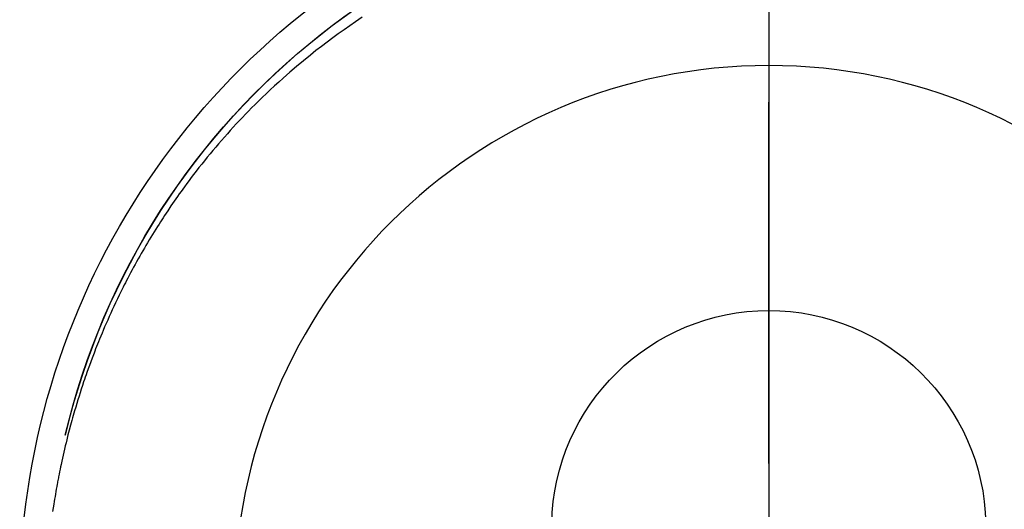
# Model space of a CAD drawing. Extents: x 27948 to 54421, y -25 to 8845.
# Drawn here: x 43311 to 43345, y 7250 to 7267 of the extents above; entities that cross this region are included whole.
import ezdxf

# ---------------------------------------------------------------- set-up
doc = ezdxf.new("R2010")
doc.units = 0
doc.header["$LTSCALE"] = 50
doc.header["$MEASUREMENT"] = 0
doc.linetypes.add('CENTER', pattern=[2, 1.25, -0.25, 0.25, -0.25])
doc.linetypes.add('CENTER2', pattern=[1.125, 0.75, -0.125, 0.125, -0.125])
doc.layers.get('DEFPOINTS').update_dxf_attribs({"color": 146, "linetype": 'CONTINUOUS'})
doc.layers.add('150-機器', color=8, linetype='CONTINUOUS')
doc.layers.add('166-寸法B', color=11, linetype='CONTINUOUS')

# ---------------------------------------------------------------- blocks, each defined once
blk = doc.blocks.new('F402_H')
at = {"layer": '150-機器', "color": 161, "linetype": 'CENTER2'}
blk.add_line((0, 136.026), (0, -355.416), dxfattribs=at)
at = {"layer": '150-機器', "color": 13, "linetype": 'Continuous'}
for points in [[(14.072, 20.174), (14.309, 20.015), (14.508, 19.878), (14.705, 19.739), (14.902, 19.599), (15.097, 19.456), (15.292, 19.311), (15.486, 19.164), (15.678, 19.015), (15.869, 18.864), (16.109, 18.668), (16.347, 18.469), (16.583, 18.267), (16.816, 18.062), (16.964, 17.929), (17.11, 17.796), (17.256, 17.661), (17.4, 17.524), (17.528, 17.403), (17.654, 17.28), (17.779, 17.156), (17.903, 17.031), (18.011, 16.922), (18.118, 16.812), (18.224, 16.701), (18.33, 16.589), (18.434, 16.477), (18.538, 16.365), (18.641, 16.251), (18.743, 16.138), (18.845, 16.023), (18.946, 15.908), (19.046, 15.793), (19.146, 15.676), (19.244, 15.56), (19.342, 15.442), (19.439, 15.324), (19.535, 15.206), (19.63, 15.087), (19.725, 14.967), (19.819, 14.847), (19.912, 14.726), (19.991, 14.622), (20.07, 14.518), (20.148, 14.413), (20.225, 14.308), (20.286, 14.224), (20.346, 14.14), (20.407, 14.056), (20.466, 13.971), (20.581, 13.807), (20.695, 13.641), (20.807, 13.475), (20.918, 13.308), (20.966, 13.235), (21.013, 13.162), (21.061, 13.09), (21.108, 13.016), (21.166, 12.925), (21.224, 12.833), (21.281, 12.741), (21.338, 12.648), (21.394, 12.556), (21.45, 12.463), (21.505, 12.37), (21.56, 12.276), (21.615, 12.183), (21.67, 12.089), (21.724, 11.995), (21.777, 11.901), (21.831, 11.806), (21.884, 11.712), (21.936, 11.617), (21.988, 11.521), (22.04, 11.426), (22.091, 11.331), (22.141, 11.235), (22.191, 11.139), (22.231, 11.062), (22.271, 10.985), (22.31, 10.908), (22.349, 10.83), (22.417, 10.694), (22.484, 10.558), (22.55, 10.422), (22.616, 10.285), (22.671, 10.167), (22.726, 10.049), (22.78, 9.931), (22.833, 9.812), (22.886, 9.693), (22.938, 9.574), (22.99, 9.455), (23.041, 9.335), (23.082, 9.235), (23.124, 9.135), (23.165, 9.034), (23.206, 8.934), (23.238, 8.853), (23.27, 8.773), (23.302, 8.692), (23.333, 8.611), (23.357, 8.55), (23.38, 8.49), (23.403, 8.429), (23.426, 8.368), (23.472, 8.246), (23.516, 8.123), (23.56, 8.001), (23.604, 7.878), (23.633, 7.796), (23.661, 7.714), (23.69, 7.632), (23.718, 7.55), (23.759, 7.426), (23.799, 7.303), (23.839, 7.178), (23.878, 7.054), (23.917, 6.93), (23.955, 6.805), (23.993, 6.681), (24.03, 6.556), (24.054, 6.472), (24.078, 6.388), (24.102, 6.304), (24.126, 6.22), (24.172, 6.053), (24.216, 5.884), (24.26, 5.716), (24.302, 5.547), (24.328, 5.441), (24.354, 5.336), (24.379, 5.23), (24.403, 5.123), (24.428, 5.017), (24.452, 4.911), (24.475, 4.804), (24.498, 4.698), (24.515, 4.612), (24.533, 4.527), (24.55, 4.441), (24.567, 4.355), (24.576, 4.313), (24.585, 4.27), (24.593, 4.228), (24.601, 4.185), (24.61, 4.142), (24.618, 4.099), (24.625, 4.056), (24.633, 4.013), (24.649, 3.927), (24.664, 3.841), (24.679, 3.755), (24.694, 3.669), (24.709, 3.583), (24.723, 3.497), (24.737, 3.411), (24.751, 3.324), (24.771, 3.194), (24.79, 3.065)], [(24.347, 5.709), (24.345, 5.717), (24.344, 5.72), (24.343, 5.724), (24.342, 5.728), (24.341, 5.731), (24.341, 5.735), (24.34, 5.739), (24.339, 5.742), (24.338, 5.746), (24.337, 5.75), (24.336, 5.753), (24.336, 5.757), (24.335, 5.76), (24.334, 5.764), (24.333, 5.768), (24.332, 5.771), (24.331, 5.775), (24.33, 5.779), (24.33, 5.782), (24.329, 5.786), (24.328, 5.789), (24.327, 5.793), (24.326, 5.797), (24.325, 5.8), (24.324, 5.804), (24.323, 5.808), (24.323, 5.811), (24.322, 5.815), (24.321, 5.819), (24.32, 5.822), (24.319, 5.826), (24.318, 5.829), (24.317, 5.833), (24.317, 5.836), (24.316, 5.839), (24.315, 5.843), (24.314, 5.847), (24.313, 5.85), (24.312, 5.854), (24.311, 5.858), (24.31, 5.861), (24.31, 5.865), (24.309, 5.868), (24.308, 5.872), (24.307, 5.876), (24.306, 5.879), (24.305, 5.883), (24.304, 5.887), (24.303, 5.89), (24.303, 5.894), (24.302, 5.897), (24.301, 5.901), (24.3, 5.905), (24.299, 5.908), (24.298, 5.912), (24.297, 5.916), (24.296, 5.919), (24.296, 5.923), (24.295, 5.927), (24.294, 5.93), (24.293, 5.934), (24.292, 5.937), (24.291, 5.941), (24.29, 5.945), (24.289, 5.948), (24.289, 5.952), (24.288, 5.956), (24.287, 5.959), (24.286, 5.963), (24.285, 5.967), (24.284, 5.97), (24.283, 5.974), (24.282, 5.977), (24.281, 5.981), (24.281, 5.985), (24.28, 5.988), (24.279, 5.992), (24.278, 5.996), (24.277, 5.999), (24.276, 6.003), (24.275, 6.007), (24.274, 6.01), (24.273, 6.014), (24.272, 6.017), (24.272, 6.021), (24.271, 6.025), (24.27, 6.028), (24.269, 6.032), (24.268, 6.036), (24.267, 6.039), (24.266, 6.043), (24.265, 6.047), (24.264, 6.05), (24.263, 6.054), (24.263, 6.057), (24.262, 6.061), (24.261, 6.065), (24.26, 6.068), (24.259, 6.072), (24.258, 6.076), (24.257, 6.079), (24.256, 6.083), (24.255, 6.087), (24.254, 6.09), (24.253, 6.094), (24.253, 6.097), (24.252, 6.101), (24.251, 6.105), (24.25, 6.108), (24.249, 6.112), (24.248, 6.116), (24.247, 6.119), (24.246, 6.123), (24.245, 6.127), (24.244, 6.13), (24.243, 6.134), (24.243, 6.137), (24.242, 6.141), (24.241, 6.145), (24.24, 6.148), (24.239, 6.152), (24.238, 6.156), (24.237, 6.159), (24.236, 6.163), (24.235, 6.167), (24.234, 6.17), (24.233, 6.174), (24.232, 6.177), (24.232, 6.181), (24.231, 6.185), (24.23, 6.188), (24.229, 6.192), (24.228, 6.196), (24.227, 6.199), (24.226, 6.203), (24.225, 6.207), (24.224, 6.21), (24.223, 6.213), (24.222, 6.216), (24.221, 6.22), (24.22, 6.224), (24.219, 6.227), (24.219, 6.231), (24.218, 6.235), (24.217, 6.238), (24.216, 6.242), (24.215, 6.245), (24.214, 6.249), (24.213, 6.253), (24.212, 6.256), (24.211, 6.26), (24.21, 6.264), (24.209, 6.267), (24.208, 6.271), (24.207, 6.275), (24.206, 6.278), (24.205, 6.282), (24.204, 6.285), (24.204, 6.289), (24.203, 6.293), (24.202, 6.296), (24.201, 6.3), (24.2, 6.304), (24.199, 6.307), (24.198, 6.311), (24.197, 6.315), (24.196, 6.318), (24.195, 6.322), (24.194, 6.325), (24.193, 6.329), (24.192, 6.333), (24.191, 6.336), (24.19, 6.34), (24.189, 6.344), (24.188, 6.347), (24.187, 6.351), (24.187, 6.355), (24.186, 6.358), (24.185, 6.362), (24.184, 6.365), (24.183, 6.369), (24.182, 6.373), (24.181, 6.376), (24.18, 6.38), (24.179, 6.384), (24.178, 6.387), (24.177, 6.391), (24.176, 6.394), (24.175, 6.398), (24.174, 6.402), (24.173, 6.405), (24.172, 6.409), (24.171, 6.413), (24.17, 6.416), (24.169, 6.42), (24.168, 6.424), (24.167, 6.427), (24.166, 6.431), (24.165, 6.434), (24.165, 6.438), (24.164, 6.442), (24.163, 6.445), (24.162, 6.449), (24.161, 6.453), (24.16, 6.456), (24.159, 6.46), (24.158, 6.464), (24.157, 6.467), (24.156, 6.471), (24.155, 6.474), (24.154, 6.478), (24.153, 6.482), (24.152, 6.485), (24.151, 6.489), (24.15, 6.493), (24.149, 6.496), (24.148, 6.5), (24.147, 6.503), (24.146, 6.507), (24.145, 6.511), (24.144, 6.514), (24.143, 6.518), (24.142, 6.522), (24.141, 6.525), (24.14, 6.529), (24.139, 6.532), (24.138, 6.536), (24.137, 6.54), (24.136, 6.543), (24.135, 6.547), (24.134, 6.551), (24.133, 6.554), (24.132, 6.558), (24.131, 6.562), (24.13, 6.565), (24.129, 6.569), (24.128, 6.572), (24.127, 6.576), (24.127, 6.58), (24.126, 6.583), (24.125, 6.587), (24.124, 6.59), (24.123, 6.593), (24.122, 6.597), (24.121, 6.6), (24.12, 6.604), (24.119, 6.608), (24.118, 6.611), (24.117, 6.615), (24.116, 6.619), (24.115, 6.622), (24.114, 6.626), (24.113, 6.629), (24.112, 6.633), (24.111, 6.637), (24.11, 6.64), (24.109, 6.644), (24.108, 6.648), (24.107, 6.651), (24.106, 6.655), (24.105, 6.658), (24.104, 6.662), (24.103, 6.666), (24.102, 6.669), (24.101, 6.673), (24.1, 6.677), (24.099, 6.68), (24.098, 6.684), (24.097, 6.687), (24.096, 6.691), (24.095, 6.695), (24.094, 6.698), (24.093, 6.702), (24.092, 6.706), (24.091, 6.709), (24.09, 6.713), (24.089, 6.716), (24.088, 6.72), (24.087, 6.724), (24.086, 6.727), (24.085, 6.731), (24.084, 6.735), (24.083, 6.738), (24.082, 6.742), (24.081, 6.745), (24.08, 6.749), (24.079, 6.753), (24.078, 6.756), (24.077, 6.76), (24.076, 6.764), (24.074, 6.767), (24.073, 6.771), (24.072, 6.774), (24.071, 6.778), (24.07, 6.782), (24.069, 6.785), (24.069, 6.789), (24.068, 6.793), (24.067, 6.796), (24.066, 6.8), (24.065, 6.803), (24.064, 6.807), (24.063, 6.811), (24.062, 6.814), (24.061, 6.818), (24.06, 6.821), (24.059, 6.825), (24.058, 6.829), (24.057, 6.832), (24.056, 6.836), (24.055, 6.84), (24.054, 6.843), (24.053, 6.847), (24.052, 6.85), (24.051, 6.854), (24.05, 6.858), (24.049, 6.861), (24.048, 6.865), (24.047, 6.869), (24.046, 6.872), (24.045, 6.876), (24.044, 6.879), (24.043, 6.883), (24.042, 6.887), (24.041, 6.89), (24.04, 6.894), (24.039, 6.897), (24.038, 6.901), (24.037, 6.905), (24.036, 6.908), (24.034, 6.912), (24.033, 6.916), (24.032, 6.919), (24.031, 6.923), (24.03, 6.926), (24.029, 6.93), (24.028, 6.934), (24.027, 6.937), (24.026, 6.941), (24.025, 6.944), (24.024, 6.948), (24.023, 6.952), (24.022, 6.955), (24.021, 6.959), (24.02, 6.963), (24.019, 6.965), (24.018, 6.969), (24.017, 6.972), (24.016, 6.976), (24.015, 6.98), (24.014, 6.983), (24.013, 6.987), (24.012, 6.99), (24.01, 6.994), (24.009, 6.998), (24.008, 7.001), (24.007, 7.005), (24.006, 7.009), (24.005, 7.012), (24.004, 7.016), (24.003, 7.019), (24.002, 7.023), (24.001, 7.027), (24, 7.03), (23.999, 7.034), (23.998, 7.037), (23.997, 7.041), (23.996, 7.045), (23.995, 7.048), (23.994, 7.052), (23.993, 7.055), (23.991, 7.059), (23.99, 7.063), (23.989, 7.066), (23.988, 7.07), (23.987, 7.074), (23.986, 7.077), (23.985, 7.081), (23.984, 7.084), (23.983, 7.088), (23.982, 7.092), (23.981, 7.095), (23.98, 7.099), (23.979, 7.102), (23.978, 7.106), (23.977, 7.11), (23.976, 7.113), (23.974, 7.117), (23.973, 7.12), (23.972, 7.124), (23.971, 7.128), (23.97, 7.131), (23.969, 7.135), (23.968, 7.138), (23.967, 7.142), (23.966, 7.146), (23.965, 7.149), (23.964, 7.153), (23.963, 7.157), (23.962, 7.16), (23.961, 7.164), (23.959, 7.167), (23.958, 7.171), (23.957, 7.175), (23.956, 7.178), (23.955, 7.182), (23.954, 7.185), (23.953, 7.189), (23.952, 7.193), (23.951, 7.196), (23.95, 7.2), (23.949, 7.203), (23.948, 7.207), (23.947, 7.211), (23.945, 7.214), (23.944, 7.218), (23.943, 7.221), (23.942, 7.225), (23.941, 7.229), (23.94, 7.232), (23.939, 7.236), (23.938, 7.239), (23.937, 7.243), (23.936, 7.247), (23.935, 7.25), (23.933, 7.254), (23.932, 7.257), (23.931, 7.261), (23.93, 7.265), (23.929, 7.268), (23.928, 7.272), (23.927, 7.275), (23.926, 7.279), (23.925, 7.283), (23.924, 7.286), (23.923, 7.29), (23.921, 7.293), (23.92, 7.297), (23.919, 7.301), (23.918, 7.304), (23.917, 7.308), (23.916, 7.311), (23.915, 7.315), (23.914, 7.319), (23.913, 7.322), (23.912, 7.326), (23.91, 7.33), (23.909, 7.333), (23.908, 7.337), (23.907, 7.34), (23.906, 7.343), (23.905, 7.347), (23.904, 7.35), (23.903, 7.354), (23.902, 7.357), (23.901, 7.361), (23.899, 7.365), (23.898, 7.368), (23.897, 7.372), (23.896, 7.375), (23.895, 7.379), (23.894, 7.382), (23.893, 7.386), (23.892, 7.39), (23.891, 7.393), (23.889, 7.397), (23.888, 7.4), (23.887, 7.404), (23.886, 7.408), (23.885, 7.411), (23.884, 7.415), (23.883, 7.418), (23.882, 7.422), (23.881, 7.426), (23.879, 7.429), (23.878, 7.433), (23.877, 7.436), (23.876, 7.44), (23.875, 7.444), (23.874, 7.447), (23.873, 7.451), (23.872, 7.454), (23.87, 7.458), (23.869, 7.462), (23.868, 7.465), (23.867, 7.469), (23.866, 7.472), (23.865, 7.476), (23.864, 7.48), (23.863, 7.483), (23.861, 7.487), (23.86, 7.49), (23.859, 7.494), (23.858, 7.498), (23.857, 7.501), (23.856, 7.505), (23.855, 7.508), (23.854, 7.512), (23.852, 7.515), (23.851, 7.519), (23.85, 7.522), (23.849, 7.525), (23.848, 7.529), (23.847, 7.532), (23.846, 7.534), (23.846, 7.537), (23.845, 7.539), (23.844, 7.542), (23.843, 7.544), (23.842, 7.549), (23.838, 7.562)]]:
    blk.add_lwpolyline(points, dxfattribs=at)
for centre, radius, start, end in [((0, 0), 25.931, 0, 197.7244), ((0, -0.057), 25.02, 13.3229, 166.6771), ((0.007, -0.057), 25.02, 13.3229, 166.6771), ((0.004, 2.507), 7.514, 1.098, 178.902)]:
    blk.add_arc(centre, radius, start, end, dxfattribs=at)
at = {"layer": 'DEFPOINTS'}
blk.add_circle((0, 0), 18.5, dxfattribs=at)

msp = doc.modelspace()

# ---------------------------------------------------------------- linework, layer by layer
at = {"layer": '166-寸法B', "linetype": 'CENTER'}
msp.add_line((43337.134, 7338.955), (43337.134, 7180.292), dxfattribs=at)

# ---------------------------------------------------------------- block references
at = {"layer": '150-機器', "xscale": -1}
msp.add_blockref('F402_H', (43337.148, 7246.722), dxfattribs=at)

doc.saveas('drawing.dxf')
